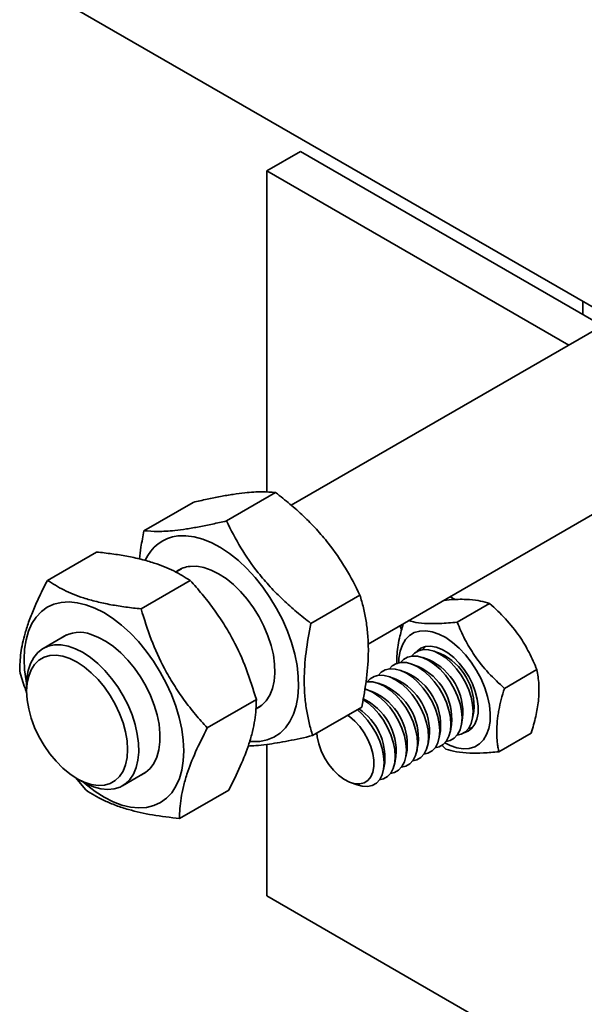
# Model space of a CAD drawing. Units: inches. Extents: x 0.1 to 8.4, y 0.1 to 10.9.
# Drawn here: x 5.2 to 5.3, y 8.8 to 9 of the extents above; entities that cross this region are included whole.
import ezdxf

# ---------------------------------------------------------------- set-up
doc = ezdxf.new("R2010")
doc.units = ezdxf.units.IN
doc.header["$MEASUREMENT"] = 0

msp = doc.modelspace()

# ---------------------------------------------------------------- linework, layer by layer
at = {"color": 7, "linetype": 'Continuous', "lineweight": 35}
for p, q in [((5.163120319253545, 8.980339071767254), (5.280065077412357, 8.912828299889357)), ((5.343045517228093, 8.949186133896724), (5.216543158539041, 8.876157876675697)), ((5.218363036533745, 8.945895195798945), (5.21173391046012, 8.942068282774777)), ((5.277853932045162, 8.911551832839239), (5.218363036533745, 8.945895195798945)), ((5.271224805971538, 8.90772491981507), (5.21173391046012, 8.942068282774777)), ((5.21173391046012, 8.942068282774777), (5.21173391046012, 8.878756464945715)), ((5.231681170039796, 8.848813450291175), (5.358669247425531, 8.922122106947327)), ((5.273984881958635, 8.91633832201187), (5.273984881958635, 8.913785387911634)), ((5.203783307480518, 8.873076164045024), (5.213465075031921, 8.878665329483718)), ((5.187522794216812, 8.871150563412472), (5.197204561768215, 8.876739728851165)), ((5.168489468839494, 8.861361014731592), (5.178171236390897, 8.866950180170287)), ((5.194890696268309, 8.863658176270407), (5.193760871106572, 8.86300594208773)), ((5.186963573557826, 8.855740546880828), (5.19664534110923, 8.861329712319522)), ((5.220397550869823, 8.852879868934366), (5.230079318421226, 8.85846903437306)), ((5.248805702970883, 8.857589414775154), (5.247844468278799, 8.858144323751326)), ((5.249230413364535, 8.853110195950329), (5.25563380634464, 8.856806796033398)), ((5.172263279270338, 8.850595646481244), (5.167638628651767, 8.847925892506453)), ((5.243710683730823, 8.84568180032521), (5.242454246188252, 8.846137113403286)), ((5.245902714752502, 8.846947232898534), (5.244646277209931, 8.84740254597661)), ((5.241518652709145, 8.844416367751885), (5.240262215166575, 8.84487168082996)), ((5.237134590665788, 8.841885502605233), (5.235878153123218, 8.84234081568331)), ((5.239326621687467, 8.84315093517856), (5.238070184144896, 8.843606248256634)), ((5.258533837807201, 8.840069785391353), (5.264937230787307, 8.843766385474423)), ((5.164401950294445, 8.84077206740537), (5.164401950294446, 8.839496429730646)), ((5.23494255964411, 8.840620070031909), (5.23368612210154, 8.841075383109985)), ((5.232750528622432, 8.839354637458584), (5.231494091079862, 8.83980995053666)), ((5.19998372532648, 8.832271270661886), (5.209665492877883, 8.83786043610058)), ((5.209600485079237, 8.836066542189013), (5.210514426465746, 8.83659414932101)), ((5.220751280995422, 8.830757973191155), (5.230433048546826, 8.836347138629849)), ((5.250081080027447, 8.832925618199894), (5.250315109574277, 8.83424135961395)), ((5.252273111049125, 8.834191050773219), (5.252507140595956, 8.835506792187275)), ((5.247889049005768, 8.83166018562657), (5.2481230785526, 8.832975927040625)), ((5.243504986962412, 8.829129320479918), (5.243739016509243, 8.830445061893974)), ((5.24569701798409, 8.830394753053243), (5.245931047530921, 8.8317104944673)), ((5.257433618159181, 8.827566171276379), (5.263837011139286, 8.831262771359448)), ((5.21173391046012, 8.829020060523556), (5.21173391046012, 8.799173640694772)), ((5.241312955940733, 8.827863887906593), (5.241546985487565, 8.829179629320649)), ((5.246177114855316, 8.82892325098077), (5.247029974068494, 8.828102967720381)), ((5.236928893897377, 8.825333022759944), (5.237162923444208, 8.826648764173997)), ((5.239120924919056, 8.826598455333269), (5.239354954465886, 8.827914196747324)), ((5.234736862875699, 8.824067590186619), (5.234970892422528, 8.825383331600673)), ((5.183262358849205, 8.820861865557058), (5.187887009467777, 8.823531619531847)), ((5.174013386276299, 8.82249332211731), (5.176055667658469, 8.820042930144472)), ((5.174344023275749, 8.822274388150396), (5.175448698051451, 8.821636465649537)), ((5.228236852148457, 8.821505374180282), (5.229503422251856, 8.821046389222545)), ((5.194529772376801, 8.81442246229371), (5.204211539928205, 8.820011627732402)), ((5.21173391046012, 8.799173640694772), (5.324797615091131, 8.733903353328419))]:
    msp.add_line(p, q, dxfattribs=at)
at = {"color": 7, "linetype": 'Continuous', "lineweight": 35, "flags": 128}
for points in [[(5.208408984924692, 8.82959821803546), (5.208755827913945, 8.829573758817341), (5.210319405199348, 8.829614980463917), (5.211781635905957, 8.829910932208486), (5.213124131634234, 8.830457892286148), (5.214330009721457, 8.831248982356568), (5.215384105551016, 8.832274254003112), (5.216273163256253, 8.833520813839948), (5.21698600242068, 8.834972985653856), (5.217513658678207, 8.836612507541707), (5.217849496445242, 8.83841876156449), (5.217989292367005, 8.840369033029853), (5.217931288428672, 8.842438796142545), (5.217676214063419, 8.844602022430523), (5.217227276979387, 8.84683150806808), (5.21659012282089, 8.849099215979745), (5.215772764171152, 8.851376628422775), (5.214785479789439, 8.853635105614314), (5.213640685349687, 8.85584624589328), (5.212352777306199, 8.857982242887731), (5.210937951849886, 8.860016235196126), (5.20941400123176, 8.861922644185036), (5.207800090015063, 8.863677495655306), (5.206116514069754, 8.865258721331505), (5.204384445340183, 8.86664643638331), (5.202625665595591, 8.867823189488767), (5.200862292511736, 8.868774182294814), (5.19911650152828, 8.869487455515133), (5.197410246979771, 8.869954039325124), (5.195764986007148, 8.870168066162664), (5.194201408721746, 8.870126844516088)], [(5.209669735029321, 8.836101817591246), (5.209708387443687, 8.836119929086694), (5.210732842606307, 8.836759208390983), (5.211606106954112, 8.837632466365541), (5.21231259706413, 8.838724119701126), (5.212839705603606, 8.8400146878181), (5.213178026308171, 8.84148114049784), (5.213321521836833, 8.843097308857539), (5.213267631508486, 8.84483435233453), (5.213017316997314, 8.846661273346813), (5.212575045171701, 8.848545470445645), (5.211948708382852, 8.850453320089159), (5.2111494836256, 8.852350776655266), (5.210191633084674, 8.854203979986597), (5.20909224962567, 8.855979859625798), (5.207870951772458, 8.857646724958636), (5.20654953361416, 8.85917483073376), (5.205151575889118, 8.860536907867411), (5.203702025186051, 8.86170865006087), (5.202226748771598, 8.862669147546935), (5.200752072988325, 8.863401260225213), (5.199304313460519, 8.863891923527618), (5.197909305491252, 8.86413238155589), (5.196591943030784, 8.864118343330823)], [(5.176080814480987, 8.856557927111387), (5.174387083547045, 8.856965140639856), (5.172759322930025, 8.857118871242019), (5.171218002664133, 8.857017185666354), (5.169782505746008, 8.85666136266798), (5.168470884382292, 8.85605587692755), (5.16729963297265, 8.855208342779564), (5.166283480683139, 8.854129418457683), (5.165435206218381, 8.85283267206126), (5.164765477121954, 8.851334410928619), (5.164282715625829, 8.849653476562818), (5.163992992735924, 8.847811007688804), (5.163899951885684, 8.845830174421696), (5.164004763117781, 8.843735886889132), (5.16430610837016, 8.841554481971968), (5.164404339232802, 8.841035904925139)], [(5.175678370460334, 8.82150659410344), (5.176183304790485, 8.821073913329661), (5.177923681110937, 8.819734654165753), (5.179685552981964, 8.818610107044583), (5.181446763842524, 8.817714413798676), (5.183185165444168, 8.817058838290292), (5.184878896378108, 8.816651624761823), (5.186506656995129, 8.81649789415966), (5.188047977261022, 8.816599579735325), (5.189483474179146, 8.816955402733699), (5.190795095542863, 8.817560888474128), (5.191966346952504, 8.818408422622115), (5.192982499242016, 8.819487346943996), (5.193830773706773, 8.82078409334042), (5.194500502803201, 8.822282354473058), (5.194983264299325, 8.823963288838861), (5.19527298718923, 8.825805757712875), (5.195366028039471, 8.827786590979983), (5.195261216807374, 8.829880878512546), (5.194959871554995, 8.83206228342971), (5.194465781873728, 8.834303373298958), (5.193785161227991, 8.836575965114877), (5.192926568817311, 8.838851479716789), (5.191900801939418, 8.841101301188294), (5.190720760207967, 8.84329713671901), (5.189401283332405, 8.845411372403085), (5.187958964500022, 8.847417420500083), (5.186411941706988, 8.849290053791247), (5.184779669662529, 8.851005722826416), (5.183082675134669, 8.852542852072018), (5.181342298814216, 8.853882111235926), (5.17958042694319, 8.855006658357096), (5.17781921608263, 8.855902351603003), (5.176080814480987, 8.856557927111387), (5.176080814480987, 8.856557927111387)], [(5.238017219926197, 8.852471174033756), (5.238153769805189, 8.852007094321024), (5.238265665974435, 8.851662096967676)], [(5.187002700654816, 8.823021118920437), (5.187794036046387, 8.823466573908807), (5.188717387002529, 8.824266647054873), (5.189478626678279, 8.825290527770662), (5.19006417073359, 8.826519944880541), (5.190463570120923, 8.827932959407061), (5.190669697548748, 8.829504356072523), (5.190678874668235, 8.831206093266202), (5.190490937713467, 8.833007803447563), (5.190109240423855, 8.834877335055735), (5.189540594196575, 8.836781326254883), (5.188795146537023, 8.838685800276949), (5.187886199976344, 8.840556771737893), (5.186829974687448, 8.84236085310767), (5.185645319035636, 8.844065850511495), (5.184353373229082, 8.845641338230307), (5.182977192071309, 8.84705920164844), (5.181541333547679, 8.848294138959606), (5.180071420587564, 8.84932411267823), (5.178593683822559, 8.850130742898907), (5.177134493500246, 8.850699635286237)], [(5.24682541338678, 8.829339382993469), (5.247846729081349, 8.828828630521521), (5.249167784647886, 8.828372614357681), (5.250434511375815, 8.828171901853507), (5.251618612683234, 8.82823097659467), (5.252693637703605, 8.828548518949074), (5.253635572154399, 8.829117435545243), (5.254423374776483, 8.829925017726525), (5.255039447361087, 8.83095322544148), (5.255470027864697, 8.832179090228818), (5.255705497830379, 8.83357522829487), (5.255740597248198, 8.83511045222229), (5.255574542055163, 8.83675046764542), (5.255211041649887, 8.838458639329751), (5.25465821603076, 8.840196809542523), (5.253928414408592, 8.841926150433427), (5.253037939345664, 8.843608031384603), (5.252006682583417, 8.84520488195483), (5.250857680693818, 8.846681031141086), (5.249616600480412, 8.848003504209814), (5.248311165624343, 8.849142759297974), (5.246970537383129, 8.850073347329465), (5.245624663176359, 8.850774480505411), (5.244303607609822, 8.85123049666925), (5.243036880881893, 8.851431209173427), (5.241852779574474, 8.851372134432262), (5.240777754554103, 8.851054592077858), (5.23983582010331, 8.85048567548169), (5.239048017481224, 8.849678093300408), (5.238431944896622, 8.848649885585452), (5.238001364393011, 8.847424020798114), (5.23776589442733, 8.846027882732063), (5.237720545782966, 8.845111185170243)], [(5.164401950294445, 8.84077206740537), (5.164464272206698, 8.84208930687424), (5.164718490142391, 8.843621418600145), (5.165164220936719, 8.844988864663849), (5.165793510513093, 8.846167242957948), (5.166595129184116, 8.847135525293867), (5.167554772045615, 8.847876432650382), (5.16865531424799, 8.848376743518168), (5.169877116589567, 8.848627529837932), (5.171198375978617, 8.848624316321859), (5.172595514510041, 8.848367160315219), (5.174043600213645, 8.847860650773042), (5.175516791965745, 8.847113826370107), (5.176988800624623, 8.846140014205579), (5.178433358160889, 8.844956591980603), (5.179824686411086, 8.843584677892819), (5.181137957089627, 8.842048753781626), (5.182349734850144, 8.840376228249173), (5.18343839548979, 8.838596947553212), (5.184384511833661, 8.836742662999912), (5.18517120041319, 8.834846464341057), (5.185784422752032, 8.832942189286635), (5.186213235883027, 8.831063819670108), (5.186449987625694, 8.829244875041777), (5.186490453139573, 8.82751781451163), (5.186333910316614, 8.825913457515743), (5.185983152667198, 8.824460433842713), (5.18544443946989, 8.82318467273441), (5.184727384074459, 8.822108940178035), (5.183844782351423, 8.821252432646538), (5.182812384349439, 8.820630434537113), (5.18164861323531, 8.820254045420757), (5.180374236532137, 8.820129981970169), (5.179011995522382, 8.82026045810056), (5.177586199429133, 8.820643145462297), (5.176122291617452, 8.821271214990341), (5.175448698051451, 8.821636465649537)], [(5.250521930034992, 8.831307331697685), (5.251371416815493, 8.831624798582595), (5.252128147612101, 8.83220108018416), (5.252721031499103, 8.833008298382579), (5.253132053999606, 8.834021926261364), (5.253348726402918, 8.835211165250344), (5.253364465227709, 8.836539880924619), (5.25317879225775, 8.837967700930788), (5.252797349072278, 8.839451241680477), (5.252231725629465, 8.840945426538713), (5.251499108111402, 8.842404855454674), (5.250621756730649, 8.843785184419257), (5.249626329364954, 8.845044472835347), (5.248543071571111, 8.846144457861659), (5.247404897589031, 8.847051717009784), (5.246246390259216, 8.847738683669602), (5.245102750240649, 8.848184484706776), (5.244008726456585, 8.848375574682379), (5.242997560266099, 8.848306147424196), (5.242099975442216, 8.847978312444337), (5.241343244645607, 8.847402030842773), (5.241273306647362, 8.847328155780582)], [(5.242446073924136, 8.847701715217276), (5.243024509050403, 8.848299104545905), (5.243045503559296, 8.848315731533367)], [(5.165300855255134, 8.834206663442254), (5.16598088395754, 8.832376232369837), (5.16683119495889, 8.83057389061283), (5.167834478379294, 8.828836328651887), (5.168970310261539, 8.827198918237814), (5.170215568343973, 8.82569499232474), (5.171544902763068, 8.824355166507294), (5.172931252103531, 8.823206715775378), (5.174346394290693, 8.822273019274034), (5.175761521110557, 8.821573084371476), (5.17714782466196, 8.82112115972387), (5.178477083802363, 8.8209264452138), (5.179722238648936, 8.82099290466718), (5.180857941439732, 8.821319185161192), (5.181861072541026, 8.821898644565897), (5.182711211096388, 8.822719486758833), (5.183391050736427, 8.823765001760068), (5.183886751886567, 8.82501390589919), (5.184188223500878, 8.826440775089475), (5.184289328486663, 8.828016562388953), (5.184188008637974, 8.829709189312407), (5.183886326534748, 8.831484198856806), (5.183390423554627, 8.833305456946531), (5.182710394852222, 8.835135888018948), (5.181860083850872, 8.836938229775955), (5.18085680043047, 8.838675791736899), (5.179720968548224, 8.840313202150972), (5.178475710465789, 8.841817128064045), (5.177146376046695, 8.843156953881492), (5.175760026706231, 8.844305404613408), (5.174344884519069, 8.845239101114752), (5.172929757699205, 8.84593903601731), (5.171543454147802, 8.846390960664916), (5.170214195007399, 8.846585675174985), (5.168969040160826, 8.846519215721605), (5.16783333737003, 8.846192935227593), (5.166830206268736, 8.84561347582289), (5.165980067713375, 8.844792633629952), (5.165300228073336, 8.843747118628718), (5.164804526923195, 8.842498214489595), (5.164503055308884, 8.84107134529931), (5.1644019503231, 8.83949555799983), (5.164503270171789, 8.837802931076377), (5.164804952275015, 8.83602792153198), (5.165300855255134, 8.834206663442254)], [(5.238062011880285, 8.84517085006997), (5.238640447007045, 8.845768239399254), (5.239446637627462, 8.846233794632774), (5.24038057393294, 8.846449801126601), (5.241413878741434, 8.846409695632731), (5.242515155609214, 8.846114696736299), (5.243650942795928, 8.845573767829496), (5.244786729982641, 8.844803344763433), (5.245888006850421, 8.843826836453117), (5.246921311658917, 8.842673913609422), (5.247855247964394, 8.841379607209545), (5.24866143858481, 8.839983244098498), (5.249315387826115, 8.838527252062814), (5.249797225771523, 8.83705587068373), (5.250092312018888, 8.835613807139898), (5.250191680521905, 8.834244877802373), (5.250092312018888, 8.832990676896367), (5.249797225771523, 8.831889312681751), (5.249315387826115, 8.83097424955287), (5.24866143858481, 8.830273291239852), (5.247855247964394, 8.829807736006334), (5.247047842689163, 8.829605247995387)], [(5.240254042902252, 8.846436282643676), (5.240832478028724, 8.847033671972579), (5.241638668649141, 8.847499227206098), (5.242572604954618, 8.847715233699926), (5.243605909763112, 8.847675128206056), (5.244707186630893, 8.847380129309625), (5.245842973817606, 8.84683920040282), (5.246978761004319, 8.846068777336757), (5.2480800378721, 8.845092269026441), (5.249113342680594, 8.843939346182747), (5.250047278986073, 8.84264503978287), (5.250853469606489, 8.841248676671823), (5.251507418847793, 8.839792684636139), (5.251989256793202, 8.838321303257056), (5.252284343040566, 8.836879239713223), (5.252383711543582, 8.8355103103757), (5.252284343040566, 8.834256109469692), (5.251989256793202, 8.833154745255078), (5.251507418847793, 8.832239682126197), (5.250853469606488, 8.831538723813177), (5.250047278986073, 8.83107316857966), (5.249239873711307, 8.830870680568768)], [(5.23367794983691, 8.842639984923295), (5.234256384963689, 8.843237374252604), (5.235062575584106, 8.843702929486122), (5.235996511889583, 8.84391893597995), (5.237029816698078, 8.84387883048608), (5.238131093565858, 8.84358383158965), (5.239266880752571, 8.843042902682845), (5.240402667939285, 8.842272479616781), (5.241503944807065, 8.841295971306465), (5.242537249615559, 8.840143048462771), (5.243471185921038, 8.838848742062895), (5.244277376541454, 8.837452378951847), (5.244931325782758, 8.835996386916163), (5.245413163728167, 8.834525005537081), (5.245708249975531, 8.833082941993247), (5.245807618478547, 8.831714012655723), (5.245708249975531, 8.830459811749716), (5.245413163728167, 8.829358447535101), (5.244931325782758, 8.82844338440622), (5.244277376541453, 8.8277424260932), (5.243471185921038, 8.827276870859684), (5.242663780645778, 8.827074382848732)], [(5.235869980859135, 8.843905417497345), (5.236448415985368, 8.844502806825929), (5.237254606605783, 8.844968362059447), (5.238188542911262, 8.845184368553276), (5.239221847719755, 8.845144263059407), (5.240323124587537, 8.844849264162974), (5.24145891177425, 8.844308335256171), (5.242594698960962, 8.843537912190108), (5.243695975828743, 8.842561403879792), (5.244729280637237, 8.841408481036098), (5.245663216942716, 8.84011417463622), (5.246469407563132, 8.838717811525173), (5.247123356804435, 8.83726181948949), (5.247605194749845, 8.835790438110406), (5.24790028099721, 8.834348374566574), (5.247999649500226, 8.832979445229048), (5.24790028099721, 8.83172524432304), (5.247605194749845, 8.830623880108426), (5.247123356804435, 8.829708816979545), (5.246469407563132, 8.829007858666527), (5.245663216942716, 8.828542303433009), (5.244855811668343, 8.828339815422167)], [(5.231485918815221, 8.841374552349956), (5.23206435394201, 8.84197194167928), (5.232870544562427, 8.842437496912797), (5.233804480867906, 8.842653503406625), (5.234837785676399, 8.842613397912755), (5.23593906254418, 8.842318399016325), (5.237074849730893, 8.84177747010952), (5.238210636917606, 8.841007047043457), (5.239311913785387, 8.84003053873314), (5.24034521859388, 8.838877615889446), (5.24127915489936, 8.83758330948957), (5.242085345519776, 8.836186946378522), (5.24273929476108, 8.834730954342838), (5.243221132706489, 8.833259572963756), (5.243516218953853, 8.831817509419922), (5.243615587456868, 8.830448580082397), (5.243516218953853, 8.829194379176391), (5.243221132706489, 8.828093014961777), (5.24273929476108, 8.827177951832896), (5.242085345519775, 8.826476993519876), (5.24127915489936, 8.826011438286358), (5.240471749624085, 8.825808950275405)], [(5.231203401359135, 8.841327721130833), (5.231612449846227, 8.8413880708333), (5.232645754654721, 8.84134796533943), (5.233747031522502, 8.841052966443), (5.234882818709215, 8.840512037536195), (5.236018605895928, 8.839741614470132), (5.237119882763708, 8.838765106159816), (5.238153187572202, 8.837612183316121), (5.239087123877681, 8.836317876916246), (5.239893314498097, 8.834921513805197), (5.2405472637394, 8.833465521769513), (5.24102910168481, 8.831994140390432), (5.241324187932175, 8.830552076846597), (5.24142355643519, 8.829183147509072), (5.241324187932175, 8.827928946603066), (5.24102910168481, 8.826827582388452), (5.2405472637394, 8.825912519259571), (5.239893314498097, 8.825211560946551), (5.239087123877681, 8.824746005713033), (5.238279718603052, 8.82454351770216)], [(5.23099327835547, 8.839967755542986), (5.231555000500824, 8.839787533869673), (5.232690787687536, 8.83924660496287), (5.23382657487425, 8.838476181896807), (5.234927851742031, 8.83749967358649), (5.235961156550524, 8.836346750742797), (5.236895092856003, 8.835052444342919), (5.237701283476419, 8.83365608123187), (5.238355232717722, 8.832200089196188), (5.238837070663132, 8.830728707817107), (5.239132156910497, 8.829286644273271), (5.239231525413512, 8.827917714935747), (5.239132156910497, 8.826663514029741), (5.238837070663132, 8.825562149815125), (5.238355232717722, 8.824647086686245), (5.237701283476419, 8.823946128373226), (5.236895092856003, 8.823480573139708), (5.236087687581084, 8.823278085128798)], [(5.230667983430877, 8.83788095145065), (5.231634543852572, 8.83721074932348), (5.232735820720352, 8.836234241013166), (5.233769125528846, 8.83508131816947), (5.234703061834325, 8.833787011769594), (5.23550925245474, 8.832390648658546), (5.236163201696045, 8.830934656622864), (5.236645039641454, 8.82946327524378), (5.236940125888818, 8.828021211699946), (5.237039494391833, 8.82665228236242), (5.236940125888818, 8.825398081456417), (5.236645039641454, 8.8242967172418), (5.236163201696045, 8.82338165411292), (5.23550925245474, 8.822680695799901), (5.234703061834325, 8.822215140566382), (5.233895656559587, 8.822012652555497)], [(5.227680011504973, 8.834757844174671), (5.228006925596229, 8.834526007345522), (5.229052047096741, 8.833629888601404), (5.230030298423323, 8.832549262935828), (5.230906323024221, 8.83132318697589), (5.231648459087898, 8.829995974301294), (5.2322298838834, 8.828615593836115), (5.232629583203725, 8.827231936126916), (5.232833110874034, 8.825895010168388), (5.232833110874034, 8.824653135948001), (5.232629583203725, 8.82355119803575), (5.2322298838834, 8.822629023338855), (5.231648459087898, 8.821919941653565), (5.230906323024221, 8.821449581039483), (5.230030298423323, 8.821234941554712), (5.229052047096741, 8.82128378082947), (5.228006925596228, 8.821594333685116), (5.226932707335849, 8.822155375932313), (5.225868217362384, 8.822946630042463), (5.224851929116973, 8.823939498030434), (5.22392057390472, 8.825098095060248), (5.223107813329619, 8.826380546416553), (5.22244302267648, 8.827740500965938), (5.221950229211602, 8.829128806407658), (5.221647243774767, 8.830495285765858), (5.221565182805699, 8.831227828705073)], [(5.229566628969296, 8.835846965254232), (5.230543789698674, 8.83496880843984), (5.231577094507167, 8.833815885596145), (5.232511030812646, 8.83252157919627), (5.233317221433063, 8.831125216085221), (5.233971170674366, 8.829669224049537), (5.234453008619775, 8.828197842670455), (5.234748094867141, 8.826755779126621), (5.234847463370155, 8.825386849789096), (5.234748094867141, 8.82413264888309), (5.234453008619775, 8.823031284668476), (5.233971170674366, 8.822116221539595), (5.233317221433063, 8.821415263226575), (5.232511030812646, 8.820949707993057), (5.231577094507167, 8.820733701499229), (5.230543789698674, 8.820773806993099), (5.229503422251856, 8.821046389222545)], [(5.252263394865192, 8.832348148927707), (5.252239310007751, 8.832338601152985), (5.251431904733322, 8.832136113142136)]]:
    msp.add_lwpolyline(points, dxfattribs=at)
at = {"color": 7, "linetype": 'Continuous', "lineweight": 35}
for centre, radius, start, end in [((5.195136589166379, 8.862174754276062), 0.008006890885328622, 96.7072813205245, 156.8479470225356), ((5.197129611153208, 8.858757273168393), 0.005387964392640506, 95.72711160213967, 125.4271055776829), ((5.174854823185748, 8.844790458907015), 0.006333661044257948, 68.90414459532275, 123.2840726635185), ((5.241117852943285, 8.836558443674013), 0.01143773771708554, 354.7244448495816, 65.27017861772022), ((5.236733790899923, 8.83402757852736), 0.01143773771709141, 354.7244448496022, 65.27017861770342), ((5.238925821921605, 8.835293011100688), 0.01143773771708643, 354.724444849582, 65.27017861771618), ((5.234541759878248, 8.832762145954037), 0.01143773771708731, 354.7244448495913, 65.27017861771587), ((5.23015769783489, 8.830231280807384), 0.01143773771708929, 354.724444849601, 65.27017861771554), ((5.232349728856575, 8.831496713380714), 0.01143773771708217, 354.7244448495711, 65.27017861773265), ((5.225773635791533, 8.827700415660736), 0.01143773771708908, 354.7244448495833, 65.27017861770778), ((5.227965666813213, 8.828965848234061), 0.01143773771708803, 354.7244448495917, 65.27017861771182), ((5.223268678860431, 8.8263347689317), 0.01174082770710074, 355.3518451847456, 55.68534918823027)]:
    msp.add_arc(centre, radius, start, end, dxfattribs=at)
for points, knots in [([(5.197204561768215, 8.876739728851165), (5.198130635772188, 8.87695197212647), (5.199982521935903, 8.877376398666021), (5.202626607738368, 8.877910136542603), (5.205120785145013, 8.878338476791978), (5.207949215773666, 8.878706238239248), (5.210872437170762, 8.878878736330169), (5.21259559921875, 8.878736898326455), (5.213465075031921, 8.878665329483718)], [0, 0, 0, 0, 0.1323391048754601, 0.2646407913254236, 0.3999022112798973, 0.5351392229661098, 0.7654398188521242, 1, 1, 1, 1]), ([(5.213465075031921, 8.878665329483718), (5.214406428860721, 8.87792180359286), (5.216288870356477, 8.87643496203839), (5.218980008102281, 8.874025621804897), (5.221522132660588, 8.871454976012334), (5.224410540066615, 8.868072039335381), (5.227405597019562, 8.863752661625181), (5.229182650105648, 8.860240969603616), (5.230079318421226, 8.85846903437306)], [0, 0, 0, 0, 0.1323386784302631, 0.2646399389355836, 0.3999008991940471, 0.535137451230342, 0.7654389045301144, 1, 1, 1, 1]), ([(5.203783307480518, 8.873076164045024), (5.202857233476545, 8.872863920769722), (5.20100534731283, 8.87243949423017), (5.198361261510365, 8.871905756353586), (5.195867084103719, 8.871477416104213), (5.193038653475067, 8.87110965465694), (5.190115432077971, 8.870937156566018), (5.188392270029984, 8.871078994569737), (5.187522794216812, 8.871150563412472)], [0, 0, 0, 0, 0.1323391048754571, 0.2646407913254287, 0.3999022112798766, 0.5351392229660646, 0.7654398188521179, 1, 1, 1, 1]), ([(5.220397550869823, 8.852879868934366), (5.219456197041023, 8.853623394825224), (5.217573755545267, 8.855110236379693), (5.214882617799464, 8.857519576613186), (5.212340493241157, 8.86009022240575), (5.20945208583513, 8.863473159082703), (5.206457028882183, 8.867792536792901), (5.204679975796096, 8.871304228814466), (5.203783307480518, 8.873076164045024)], [0, 0, 0, 0, 0.1323386784302564, 0.2646399389355803, 0.3999008991940363, 0.5351374512303343, 0.7654389045301037, 0.9999999999999999, 0.9999999999999999, 0.9999999999999999, 0.9999999999999999]), ([(5.187522794216812, 8.871150563412472), (5.187309760165703, 8.870064024065798), (5.186942176568783, 8.868189234382331), (5.186713607784, 8.866358145951203), (5.18661750664627, 8.865588269689743)], [0, 0, 0, 0, 0.5795526592966476, 0.9999999999999999, 0.9999999999999999, 0.9999999999999999, 0.9999999999999999]), ([(5.178171236390897, 8.866950180170287), (5.179192948122869, 8.866836397229882), (5.181236082701345, 8.866608863520812), (5.184174663680542, 8.866138675958947), (5.186968930724525, 8.865544019417403), (5.190172669099985, 8.864632367739995), (5.193545361926057, 8.863272630884284), (5.195605721592179, 8.861981296069157), (5.19664534110923, 8.861329712319522)], [0, 0, 0, 0, 0.1323391048754597, 0.2646407913254283, 0.3999022112798948, 0.5351392229661132, 0.7654398188521231, 1, 1, 1, 1]), ([(5.168489468839494, 8.861361014731592), (5.168030291267812, 8.860460815579575), (5.167112065954055, 8.85866067180126), (5.165905682949082, 8.85600852585585), (5.164876518641172, 8.853421533916078), (5.163880304591514, 8.850354039286918), (5.163151358554563, 8.846948312237316), (5.163074365280324, 8.844664550529675), (5.163035515889815, 8.843512206363414)], [0, 0, 0, 0, 0.1323386944870934, 0.2646399710304089, 0.3999009485976801, 0.5351375179410526, 0.7654389389568276, 0.9999999999999999, 0.9999999999999999, 0.9999999999999999, 0.9999999999999999]), ([(5.186963573557826, 8.855740546880828), (5.185941861825854, 8.85585432982123), (5.183898727247379, 8.856081863530303), (5.180960146268182, 8.856552051092166), (5.178165879224197, 8.857146707633712), (5.174962140848739, 8.858058359311116), (5.171589448022666, 8.85941809616683), (5.169529088356542, 8.860709430981956), (5.168489468839494, 8.861361014731592)], [0, 0, 0, 0, 0.132339104875461, 0.2646407913254238, 0.399902211279875, 0.5351392229660682, 0.7654398188521169, 0.9999999999999999, 0.9999999999999999, 0.9999999999999999, 0.9999999999999999]), ([(5.19664534110923, 8.861329712319522), (5.197431413509627, 8.860444778463796), (5.199003336053423, 8.858675160961798), (5.201216319128465, 8.8558303863072), (5.203271205650856, 8.852816034272527), (5.205550245774816, 8.848878173622365), (5.207815517996356, 8.843894213065898), (5.209045079000862, 8.839883944093858), (5.209665492877883, 8.83786043610058)], [0, 0, 0, 0, 0.1323386784302551, 0.2646399389355874, 0.3999008991940519, 0.5351374512303483, 0.7654389045301199, 1, 1, 1, 1]), ([(5.230079318421226, 8.85846903437306), (5.230318142683779, 8.85764231350159), (5.230795723682809, 8.85598910550884), (5.231323577609797, 8.853323584767399), (5.23166132301839, 8.85049189183892), (5.231792809824749, 8.846782475346506), (5.231486149424401, 8.842072102392464), (5.230786220043075, 8.838267081971528), (5.230433048546826, 8.836347138629849)], [0, 0, 0, 0, 0.1323386944870907, 0.2646399710304057, 0.3999009485976759, 0.5351375179410469, 0.7654389389568366, 0.9999999999999999, 0.9999999999999999, 0.9999999999999999, 0.9999999999999999]), ([(5.246634608600985, 8.857445886625975), (5.247310249997746, 8.857502365957677), (5.24916275985476, 8.857657224021727), (5.251618753663654, 8.85761414950993), (5.253933436250229, 8.85732519093127), (5.255063564281206, 8.8569806467599), (5.25563380634464, 8.856806796033398)], [0, 0, 0, 0, 0.1742680134193338, 0.4778173956918565, 0.7365161489600961, 1, 1, 1, 1]), ([(5.19998372532648, 8.832271270661886), (5.199197652926081, 8.833156204517612), (5.197625730382287, 8.83492582201961), (5.195412747307244, 8.837770596674208), (5.193357860784854, 8.84078494870888), (5.191078820660892, 8.844722809359041), (5.188813548439353, 8.84970676991551), (5.187583987434847, 8.85371703888755), (5.186963573557826, 8.855740546880828)], [0, 0, 0, 0, 0.1323386784302498, 0.2646399389355764, 0.399900899194035, 0.5351374512303256, 0.7654389045301032, 1, 1, 1, 1]), ([(5.25563380634464, 8.856806796033398), (5.256696657982538, 8.855822409491969), (5.25884540878017, 8.853832290372189), (5.261452979378911, 8.850551095194115), (5.263487858968246, 8.847150213215281), (5.264451164428352, 8.84490119767906), (5.264937230787307, 8.843766385474423)], [0, 0, 0, 0, 0.264604633434493, 0.5349471147945688, 0.7653427993560838, 1, 1, 1, 1]), ([(5.220751280995422, 8.830757973191155), (5.22051245673287, 8.831584694062625), (5.22003487573384, 8.833237902055375), (5.219507021806853, 8.835903422796816), (5.219169276398259, 8.838735115725296), (5.219037789591901, 8.842444532217709), (5.219344449992247, 8.84715490517175), (5.220044379373573, 8.850959925592687), (5.220397550869823, 8.852879868934366)], [0, 0, 0, 0, 0.132338694487098, 0.2646399710304129, 0.3999009485976835, 0.5351375179410467, 0.7654389389568366, 1, 1, 1, 1]), ([(5.238607902622326, 8.852812167895973), (5.238342828645128, 8.851863648158908), (5.237726984854077, 8.84965996148648), (5.237311141574291, 8.846964941440104), (5.237349564650842, 8.84538292176387), (5.237362169632477, 8.84486392821218)], [0, 0, 0, 0, 0.3367739624898473, 0.7824236689647875, 1, 1, 1, 1]), ([(5.249230413364535, 8.853110195950329), (5.248071334551112, 8.85300900098651), (5.245728043083496, 8.852804416714472), (5.242845308284076, 8.852840169102757), (5.240850456093263, 8.853075176897178), (5.239973835245798, 8.85333221535117), (5.239665405835138, 8.853422651506218)], [0, 0, 0, 0, 0.2971711547429196, 0.6007862651504176, 0.8595410349601006, 1, 1, 1, 1]), ([(5.258533837807201, 8.840069785391353), (5.257470986169301, 8.841054171932784), (5.25532223537167, 8.843044291052564), (5.252714664772931, 8.846325486230636), (5.250679785183592, 8.849726368209472), (5.249716479723489, 8.85197538374569), (5.249230413364535, 8.853110195950329)], [0, 0, 0, 0, 0.2646046334344821, 0.5349471147945765, 0.7653427993560743, 1, 1, 1, 1]), ([(5.163035515889815, 8.843512206363414), (5.163362722759288, 8.842365848652799), (5.163778168403381, 8.840910349511802), (5.164311165651474, 8.839485384459271), (5.164424371854778, 8.839182728331092)], [0, 0, 0, 0, 0.7876045257085953, 1, 1, 1, 1]), ([(5.264937230787307, 8.843766385474423), (5.26509711956603, 8.842828594199226), (5.265420364201811, 8.840932676289217), (5.265323211744986, 8.837791046303701), (5.26477255209923, 8.834523565848507), (5.264150757429639, 8.832356322810798), (5.263837011139286, 8.831262771359448)], [0, 0, 0, 0, 0.2646032178511286, 0.5349441747195608, 0.7653412820594755, 1, 1, 1, 1]), ([(5.257433618159181, 8.827566171276379), (5.257374021256116, 8.827872294831508), (5.257254824079292, 8.828484559255557), (5.257092472811467, 8.829691294611772), (5.256979332436746, 8.831399600193738), (5.257064448469629, 8.83320199145967), (5.257265215247737, 8.834746959445031), (5.257498985523021, 8.836114699408856), (5.257893222448216, 8.8378831259345), (5.258319743909544, 8.839339002965673), (5.258533837807201, 8.840069785391353)], [0, 0, 0, 0, 0.08800760291807228, 0.1760201833859723, 0.3318973019480066, 0.5349686019017241, 0.6115357454044508, 0.6881009322760973, 0.8434412025204255, 1, 1, 1, 1]), ([(5.209665492877883, 8.83786043610058), (5.209653398263329, 8.837218332445998), (5.209629212453902, 8.83593430668765), (5.209384417424515, 8.833837273664635), (5.208934836087203, 8.831584867851923), (5.208081647919767, 8.82859994030708), (5.206595730419092, 8.82475722293307), (5.205011110169709, 8.82160312669827), (5.204211539928204, 8.820011627732404)], [0, 0, 0, 0, 0.1323386944870998, 0.2646399710304067, 0.3999009485976847, 0.5351375179410461, 0.7654389389568371, 0.9999999999999999, 0.9999999999999999, 0.9999999999999999, 0.9999999999999999]), ([(5.194529772376801, 8.81442246229371), (5.194541866991354, 8.815064565948292), (5.194566052800783, 8.816348591706639), (5.194810847830169, 8.818445624729653), (5.195260429167482, 8.820698030542367), (5.196113617334919, 8.82368295808721), (5.197599534835592, 8.827525675461219), (5.199184155084976, 8.83067977169602), (5.19998372532648, 8.832271270661886)], [0, 0, 0, 0, 0.1323386944870965, 0.2646399710304058, 0.3999009485976738, 0.5351375179410431, 0.7654389389568321, 1, 1, 1, 1]), ([(5.208037825991305, 8.82871276971797), (5.208535268686346, 8.828731967767341), (5.209661699511263, 8.828775440663424), (5.212217882998688, 8.829056551744346), (5.215887904699442, 8.829660616144398), (5.219120282650819, 8.83038995981572), (5.220751280995422, 8.830757973191156)], [0, 0, 0, 0, 0.1512673080005544, 0.3425362564017942, 0.6682559114138535, 1, 1, 1, 1]), ([(5.247029974068494, 8.828102967720381), (5.247677551990281, 8.827908950392024), (5.248986750123457, 8.827516708600657), (5.251502591580646, 8.82726811468038), (5.254365368795848, 8.827294749501373), (5.256404639318735, 8.82747514632037), (5.257433618159181, 8.827566171276379)], [0, 0, 0, 0, 0.2646032711517323, 0.5349442854214237, 0.7653413391898772, 1, 1, 1, 1]), ([(5.176055667658469, 8.820042930144472), (5.176630295123043, 8.819671050950234), (5.177779387578254, 8.818927397709317), (5.179756379183716, 8.817902096417923), (5.181971064784075, 8.816972854630821), (5.185031783747046, 8.815978639603998), (5.189161452957525, 8.81505589591334), (5.192729434596363, 8.814634892737532), (5.194529772376801, 8.81442246229371)], [0, 0, 0, 0, 0.1323391048754476, 0.2646407913254121, 0.3999022112798904, 0.5351392229661104, 0.7654398188521234, 1, 1, 1, 1])]:
    msp.add_open_spline(points, degree=3, knots=knots, dxfattribs=at)

doc.saveas('drawing.dxf')
